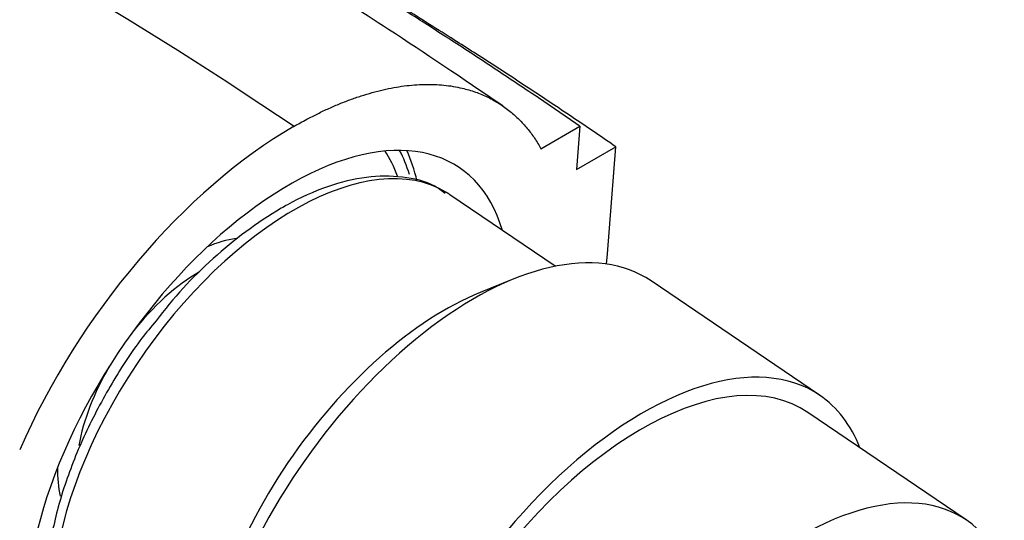
# Paper-space layout 'Layout1' of a CAD drawing. Units: millimetres. Extents: x 0 to 1409, y 0 to 1975.
# Drawn here: x 1143 to 1178, y 567 to 585 of the extents above; entities that cross this region are included whole.
import ezdxf
from ezdxf import colors
from ezdxf.entities.mleader import LeaderData, LeaderLine
from ezdxf.math import Vec2, Vec3

# ---------------------------------------------------------------- set-up
doc = ezdxf.new("R2010")
doc.units = ezdxf.units.MM
doc.layers.add('DV6_Défaut', color=7, linetype='Continuous')
doc.layers.add('Défaut', color=7, linetype='Continuous')

# ---------------------------------------------------------------- blocks, each defined once
blk = doc.blocks.new('_DOT')
at = {"color": 0}
blk.add_line((0, 0), (-1, 0), dxfattribs=at)
at = {"color": 0, "const_width": 0.333}
blk.add_lwpolyline([(-0.1665, 0, 1), (0.1665, 0, 1)], format="xyb", close=True, dxfattribs=at)
blk = doc.blocks.new('SE5')
at = {"layer": 'DV6_Défaut', "color": 7, "linetype": 'Continuous'}
for p, q in [((1161.447, 580.836), (1162.85, 581.646)), ((1162.85, 581.646), (1162.727, 580.09)), ((1162.727, 580.09), (1164.141, 580.906)), ((1163.836, 577.056), (1164.141, 580.906)), ((1161.96, 576.606), (1158.165, 579.181)), ((1163.806, 576.682), (1163.836, 577.056)), ((1160.471, 576.152), (1159.253, 575.659)), ((1171.475, 571.964), (1165.408, 576.08)), ((1176.753, 567.478), (1171.054, 571.343))]:
    blk.add_line(p, q, dxfattribs=at)
blk.add_arc((1160.195, 565.164), 15.768, 120.9178, 143.0647, dxfattribs=at)
for centre, major_axis, start_param, end_param in [((1151.638, 570.014), (-6.877, -10.138), 2.734731, 6.283185), ((1151.635, 569.975), (-8.421, -12.413), 3.966977, 5.052256), ((1151.85, 569.871), (6.316, 9.31), 0.024006, 3.141593), ((1148.468, 572.164), (-6.456, -9.517), -3.505893, -3.354401), ((1148.468, 572.164), (6.737, 9.931), -0.403071, -0.27286), ((1148.468, 572.164), (6.877, 10.138), -0.455447, -0.302483), ((1151.85, 569.871), (6.316, 9.31), 0, 0.024006), ((1148.468, 572.164), (3.495, 5.152), 0.440766, 0.692645), ((1158.251, 565.528), (-7.158, -10.551), 3.141593, 5.193073), ((1148.804, 571.937), (3.228, 4.758), 0.825385, 1.439559), ((1157.274, 566.191), (6.379, 9.403), 0.664388, 2.477204), ((1164.318, 561.413), (7.158, 10.551), 0, 3.486294), ((1148.804, 571.937), (3.228, 4.758), 1.702034, 2.272831), ((1164.318, 561.413), (-6.737, -9.931), 3.141593, 6.283185), ((1164.318, 561.413), (-6.737, -9.931), 3.141593, 6.283185), ((1164.318, 561.413), (7.158, 10.551), 5.938484, 6.283185), ((1148.468, 572.164), (3.495, 5.152), -3.834238, -3.595201), ((1170.016, 557.547), (-6.737, -9.931), 2.807319, 5.126636)]:
    blk.add_ellipse(centre, major_axis=major_axis, ratio=0.524834, start_param=start_param, end_param=end_param, dxfattribs=at)
for points, knots in [([(1160.077, 582.374), (1158.565, 583.4), (1156.375, 584.88), (1153.27, 586.856), (1150.927, 588.294), (1148.839, 589.535), (1146.698, 590.765), (1144.508, 591.977), (1142.515, 593.034), (1140.851, 593.889), (1139.237, 594.698), (1137.28, 595.791), (1135.029, 596.889), (1132.415, 597.864), (1130.08, 598.595), (1127.674, 599.192), (1125.065, 599.668), (1122.069, 600.006), (1118.98, 600.09), (1115.985, 599.942), (1113.377, 599.605), (1110.916, 599.098), (1108.928, 598.564), (1107.172, 597.99), (1105.818, 597.49), (1104.615, 596.999), (1103.631, 596.561), (1102.765, 596.152), (1101.974, 595.757), (1101.248, 595.373), (1100.753, 595.1), (1100.473, 594.943), (1100.325, 594.859), (1100.25, 594.815), (1100.211, 594.793), (1100.192, 594.782), (1100.182, 594.777), (1100.177, 594.774), (1100.175, 594.772), (1100.174, 594.772), (1100.173, 594.771), (1100.173, 594.771), (1100.173, 594.771), (1100.173, 594.771), (1100.173, 594.771), (1100.173, 594.771), (1100.173, 594.771), (1100.173, 594.771), (1100.173, 594.771), (1100.173, 594.771), (1100.173, 594.771), (1100.173, 594.771), (1100.172, 594.771), (1100.172, 594.771)], [0, 0, 0, 0, 0.073031, 0.126112, 0.163118, 0.199634, 0.23902, 0.279669, 0.320203, 0.349359, 0.375358, 0.418684, 0.466588, 0.505066, 0.541458, 0.58232, 0.619976, 0.664156, 0.721302, 0.763381, 0.804492, 0.83379, 0.87047, 0.892809, 0.912172, 0.931789, 0.947523, 0.95749, 0.972141, 0.984441, 0.991816, 0.995806, 0.997876, 0.99893, 0.999462, 0.999729, 0.999862, 0.999929, 0.999963, 0.99998, 0.999988, 0.999992, 0.999994, 0.999995, 0.999996, 0.999996, 0.999996, 0.999996, 0.999996, 0.999996, 0.999997, 0.999998, 1, 1, 1, 1]), ([(1100.175, 594.773), (1102.157, 595.916), (1104.943, 597.024), (1108.29, 597.688), (1109.677, 597.879), (1111.783, 598.089), (1116.485, 598.127), (1121.786, 597.108), (1125.959, 595.705), (1127.278, 595.207), (1128.041, 594.903), (1130.025, 594.098), (1138.136, 590.56), (1146.203, 585.954), (1152.56, 581.642)], [0, 0, 0, 0, 0.146578, 0.189249, 0.210585, 0.23192, 0.317263, 0.487947, 0.530618, 0.551954, 0.562621, 0.573289, 0.658631, 1, 1, 1, 1]), ([(1158.002, 579.23), (1157.867, 579.33), (1157.449, 579.633), (1156.458, 579.861), (1155.165, 579.86), (1153.779, 579.523), (1152.704, 579.038), (1152.177, 578.739), (1152.094, 578.692)], [0, 0, 0, 0, 0.082737, 0.298002, 0.515358, 0.740955, 0.964549, 1, 1, 1, 1]), ([(1147.592, 574.639), (1147.404, 574.415), (1146.832, 573.729), (1145.908, 572.282), (1144.959, 570.476), (1144.236, 568.625), (1143.771, 566.816), (1143.585, 565.098), (1143.696, 563.521), (1144.118, 562.166), (1144.775, 561.13), (1145.321, 560.754), (1145.58, 560.582)], [0, 0, 0, 0, 0.042694, 0.15252, 0.262418, 0.372536, 0.483097, 0.594325, 0.706326, 0.818345, 0.927807, 1, 1, 1, 1])]:
    blk.add_open_spline(points, degree=3, knots=knots, dxfattribs=at)
for points, weights, degree, knots in [([(1162.85, 581.646), (1157.249, 585.495), (1150.29, 589.78), (1143.417, 593.331), (1141.786, 594.214), (1141.173, 594.58), (1140.084, 595.165), (1137.444, 596.336), (1135.081, 597.111), (1133.373, 597.531)], [1, 0.999698054527, 0.99872002981, 0.997181787794, 0.996258477091, 0.995637155796, 0.994773905935, 0.993562965629, 0.992548663695, 0.991815874142], 3, [0, 0, 0, 0, 0.5485503, 0.6856879, 0.7028301, 0.7199723, 0.7542567, 0.8228255, 1, 1, 1, 1]), ([(1164.141, 580.906), (1158.72, 584.624), (1152.003, 588.769), (1145.386, 592.22), (1143.82, 593.066), (1143.229, 593.41), (1142.18, 593.965), (1140.247, 594.824), (1138.598, 595.419), (1137.578, 595.737)], [1, 0.999800493973, 0.999154278534, 0.998137907759, 0.997527843801, 0.997117314899, 0.996546935258, 0.995938987013, 0.995445861912, 0.995144367429], 3, [0, 0, 0, 0, 0.588103, 0.735128, 0.753507, 0.771885, 0.808641, 0.882154, 1, 1, 1, 1]), ([(1152.56, 581.642), (1152.56, 581.642), (1152.56, 581.642), (1152.56, 581.642), (1155.298, 583.223), (1158.296, 583.951), (1160.38, 582.762), (1161.447, 580.836)], [1, 1, 1, 1, 0.99999998795, 0.986242903915, 1, 1], 4, [0, 0, 0, 0, 0, 0, 0, 0, 1, 1, 1, 1, 1])]:
    blk.add_rational_spline(points, weights, degree=degree, knots=knots, dxfattribs=at)

psp = doc.layouts.get("Layout1")

# ---------------------------------------------------------------- block references
at = {"layer": 'Défaut'}
psp.add_blockref('SE5', (0, 0), dxfattribs=at)

# ---------------------------------------------------------------- leaders
at = {"layer": 'Défaut', "color": 7, "linetype": 'Continuous'}
ml = psp.add_multileader_mtext('Standard', dxfattribs=at)
ml.set_content('{\\pxsm0.9;\\fSolid Edge ISO|b1||i0||c0|p34;\\W1.;02/11/2015\\P}', color=256)
ml.set_leader_properties()
ml.set_arrow_properties(name='DOT')
ml.build(insert=Vec2(0, 0))
ml.multileader.update_dxf_attribs({"leader_type": 0, "dogleg_length": 0, "arrow_head_size": 12})
ctx = ml.context
ctx.base_point, ctx.char_height, ctx.arrow_head_size, ctx.landing_gap_size = Vec3(1319.637, 1968.312), 12, 12, 4.2
notes = []
notes.append((ctx, [(0, (0, 0, 0), (0, 0), (1, 0), 1, [])]))
ctx.mtext.insert = Vec3(1323.837, 1974.432)
for ctx, leaders in notes:
    for number, flags, end, landing, length, lines in leaders:
        leader = LeaderData()
        leader.index, (leader.has_last_leader_line, leader.has_dogleg_vector, leader.attachment_direction) = number, flags
        leader.last_leader_point, leader.dogleg_vector, leader.dogleg_length = Vec3(end), Vec3(landing), length
        for number, points, colour, breaks in lines:
            line = LeaderLine()
            line.index, line.vertices, line.color, line.breaks = number, Vec3.list(points), colors.encode_raw_color(colour), breaks
            leader.lines.append(line)
        ctx.leaders.append(leader)

doc.saveas('drawing.dxf')
